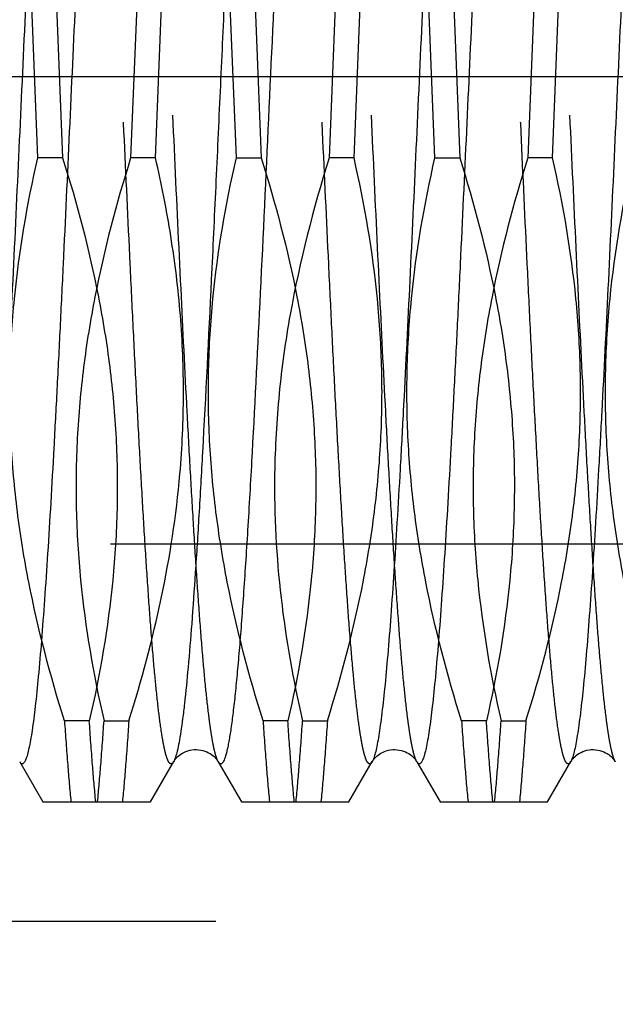
# Model space of a CAD drawing. Units: millimetres. Extents: x 0 to 594, y 0 to 420.
# Drawn here: x 324 to 327, y 206 to 211 of the extents above; entities that cross this region are included whole.
import ezdxf

# ---------------------------------------------------------------- set-up
doc = ezdxf.new("R2010")
doc.units = ezdxf.units.MM
doc.header["$LTSCALE"] = 32.67
doc.linetypes.add('CENTER', pattern=[0.6, 0.375, -0.075, 0.075, -0.075])
doc.linetypes.add('HIDDEN', pattern=[0.2, 0.1, -0.1])
doc.layers.get('0').update_dxf_attribs({"linetype": 'CONTINUOUS'})
for name, color, linetype in [('30347237_HL', 7, 'CONTINUOUS'), ('30349214_AXIS', 7, 'CONTINUOUS'), ('30352174_HP_CL', 7, 'CONTINUOUS'), ('30352174_HP_HL', 7, 'CONTINUOUS'), ('606850091-000-00-ED1_CL', 7, 'CONTINUOUS')]:
    doc.layers.add(name, color=color, linetype=linetype)
doc.styles.get("Standard").update_dxf_attribs({"font": 'TXT.SHX', "width": 0.7})
doc.dimstyles.new('DIMSTYLE_1', dxfattribs={"dimtxt": 3.5, "dimasz": 3.5, "dimexe": 0.18, "dimexo": 0.0625, "dimgap": 0.09, "dimtad": 1, "dimdec": 3, "dimdsep": 46, "dimtxsty": 'STANDARD', "dimblk": '_FILLED', "dimblk1": '_FILLED', "dimblk2": '_FILLED', "dimcen": 0.09, "dimclrt": 2, "dimadec": 0, "dimazin": 0, "dimtp": 0.1, "dimtm": 0.1, "dimtfac": 1, "dimtdec": 3, "dimtofl": 0, "dimtmove": 0, "dimatfit": 3, "dimldrblk": '_FILLED', "dimfxl": 1, "dimtolj": 1, "dimarcsym": 0})
doc.dimstyles.get("Standard").update_dxf_attribs({"dimtxt": 3.5, "dimasz": 3.5, "dimexe": 0.18, "dimexo": 0.0625, "dimgap": 0.09, "dimtad": 1, "dimdec": 3, "dimdsep": 46, "dimtxsty": 'STANDARD', "dimblk": '_FILLED', "dimblk1": '_FILLED', "dimblk2": '_FILLED', "dimcen": 0.09, "dimclrt": 2, "dimadec": 0, "dimazin": 0, "dimtol": 1, "dimtp": 0.005, "dimtm": 0.005, "dimtfac": 1, "dimtdec": 3, "dimtofl": 0, "dimtmove": 0, "dimatfit": 3, "dimldrblk": '_FILLED', "dimfxl": 1, "dimtolj": 1, "dimarcsym": 0})

# ---------------------------------------------------------------- blocks, each defined once
blk = doc.blocks.new('_FILLED')
at = {"color": 0, "linetype": 'BYBLOCK'}
blk.add_solid([(0, 0), (-1, 0.125), (-1, -0.125)], dxfattribs=at)
blk = doc.blocks.new('*D0')
at = {"color": 3, "linetype": 'CONTINUOUS'}
for p, q in [((349.4329, 211.0671), (349.4329, 144.5954)), ((339.4329, 208.6836), (339.4329, 144.5954)), ((339.4329, 146.0954), (274.4759, 146.0954)), ((274.4759, 146.0954), (344.4329, 146.0954)), ((355.4329, 146.0954), (344.4329, 146.0954)), ((349.4329, 146.0954), (355.4329, 146.0954))]:
    blk.add_line(p, q, dxfattribs=at)
at = {"color": 3, "linetype": 'CONTINUOUS', "xscale": 3.5, "yscale": 3.5, "zscale": 3.5}
blk.add_blockref('_FILLED', (339.4329, 146.0954), dxfattribs=at)
at = {"color": 3, "linetype": 'CONTINUOUS', "xscale": 3.5, "yscale": 3.5, "zscale": 3.5, "rotation": 180}
blk.add_blockref('_FILLED', (349.4329, 146.0954), dxfattribs=at)
at = {"color": 2, "linetype": 'CONTINUOUS', "insert": (305.3926, 150.4704), "char_height": 3.5, "width": 30.916667, "attachment_point": 3, "line_spacing_factor": 0.9}
blk.add_mtext('10\\PVERSTELLWEG', dxfattribs=at)

msp = doc.modelspace()

# ---------------------------------------------------------------- linework, layer by layer
at = {"layer": '30347237_HL', "color": 6, "linetype": 'HIDDEN'}
msp.add_line((314.7329, 206.8454), (337.9329, 206.8454), dxfattribs=at)
at = {"layer": '30349214_AXIS', "color": 3, "linetype": 'CENTER'}
msp.add_line((405.4329, 211.0954), (238.5329, 211.0954), dxfattribs=at)
at = {"layer": '30352174_HP_CL', "color": 9, "linetype": 'CONTINUOUS'}
for points, knots in [([(323.8206, 214.5431), (323.8195, 214.5451), (323.8172, 214.5485), (323.8133, 214.5525), (323.809, 214.5544), (323.8046, 214.5537), (323.8006, 214.5507), (323.7947, 214.5432), (323.7881, 214.5282), (323.7805, 214.5041), (323.7729, 214.4719), (323.7653, 214.4316), (323.7542, 214.362), (323.7408, 214.2556), (323.7255, 214.1052), (323.7102, 213.9258), (323.6947, 213.7192), (323.6793, 213.4874), (323.6638, 213.2325), (323.6483, 212.957), (323.6327, 212.6636), (323.6172, 212.3551), (323.5962, 211.9223), (323.5704, 211.3667), (323.5397, 210.6974), (323.5091, 210.0435), (323.483, 209.5196), (323.4618, 209.1269), (323.4463, 208.8589), (323.4308, 208.6125), (323.4153, 208.39), (323.3999, 208.1935), (323.3846, 208.025), (323.3712, 207.9028), (323.3602, 207.8203), (323.3525, 207.77), (323.3448, 207.7278), (323.3372, 207.6936), (323.3297, 207.6676), (323.3238, 207.6532), (323.3206, 207.6476)], [0, 0, 0, 0, 0.000994, 0.001761, 0.002365, 0.002932, 0.003609, 0.004488, 0.007003, 0.010621, 0.015377, 0.021277, 0.028316, 0.04576, 0.067565, 0.093533, 0.123421, 0.156945, 0.193786, 0.233591, 0.275979, 0.320543, 0.366855, 0.462933, 0.560527, 0.655896, 0.745384, 0.786838, 0.825562, 0.861184, 0.893364, 0.921795, 0.94621, 0.96638, 0.974816, 0.982128, 0.988303, 0.993335, 0.997226, 1, 1, 1, 1]), ([(324.8206, 214.5431), (324.8191, 214.5458), (324.8162, 214.5502), (324.8108, 214.554), (324.8067, 214.5541), (324.8038, 214.553), (324.801, 214.5509), (324.7969, 214.5462), (324.7921, 214.5376), (324.7867, 214.524), (324.7813, 214.5063), (324.7758, 214.4845), (324.7704, 214.4586), (324.7626, 214.4161), (324.7531, 214.3529), (324.7422, 214.2652), (324.7312, 214.1621), (324.7202, 214.0442), (324.7092, 213.912), (324.6982, 213.7662), (324.6872, 213.6074), (324.6762, 213.4364), (324.6611, 213.1866), (324.6424, 212.8505), (324.6205, 212.4234), (324.5985, 211.9705), (324.5766, 211.5006), (324.5546, 211.0229), (324.5327, 210.5466), (324.5041, 209.9408), (324.4819, 209.4948), (324.4659, 209.2051)], [0, 0, 0, 0, 0.001728, 0.002924, 0.003439, 0.003984, 0.004621, 0.005389, 0.007396, 0.010098, 0.013527, 0.017694, 0.022604, 0.028257, 0.041776, 0.058203, 0.077468, 0.099484, 0.124148, 0.151343, 0.180939, 0.212795, 0.246757, 0.320335, 0.400257, 0.484978, 0.572862, 0.662212, 0.7513, 0.838404, 1, 1, 1, 1]), ([(325.8206, 214.5431), (325.8195, 214.5451), (325.8172, 214.5485), (325.8133, 214.5525), (325.809, 214.5544), (325.8046, 214.5537), (325.8006, 214.5507), (325.7947, 214.5432), (325.788, 214.5282), (325.7805, 214.5041), (325.7729, 214.4719), (325.7653, 214.4316), (325.7542, 214.362), (325.7408, 214.2556), (325.7255, 214.1052), (325.7102, 213.9258), (325.6947, 213.7192), (325.6793, 213.4874), (325.6638, 213.2325), (325.6483, 212.957), (325.6327, 212.6636), (325.6172, 212.3551), (325.5962, 211.9223), (325.5704, 211.3667), (325.5397, 210.6974), (325.5091, 210.0435), (325.483, 209.5196), (325.4618, 209.1269), (325.4463, 208.8589), (325.4308, 208.6125), (325.4153, 208.39), (325.3999, 208.1935), (325.3846, 208.025), (325.3712, 207.9028), (325.3602, 207.8203), (325.3525, 207.77), (325.3448, 207.7278), (325.3372, 207.6936), (325.3297, 207.6676), (325.3238, 207.6532), (325.3206, 207.6476)], [0, 0, 0, 0, 0.000994, 0.001761, 0.002365, 0.002932, 0.003609, 0.004488, 0.007002, 0.010621, 0.015377, 0.021277, 0.028316, 0.04576, 0.067565, 0.093533, 0.12342, 0.156945, 0.193786, 0.233591, 0.275979, 0.320543, 0.366855, 0.462933, 0.560527, 0.655896, 0.745384, 0.786838, 0.825562, 0.861184, 0.893364, 0.921795, 0.946209, 0.96638, 0.974816, 0.982128, 0.988303, 0.993335, 0.997226, 1, 1, 1, 1]), ([(326.8206, 214.5431), (326.8195, 214.5451), (326.8172, 214.5485), (326.8133, 214.5525), (326.809, 214.5544), (326.8046, 214.5537), (326.8006, 214.5507), (326.7947, 214.5432), (326.788, 214.5282), (326.7805, 214.5041), (326.7729, 214.4719), (326.7653, 214.4316), (326.7542, 214.362), (326.7408, 214.2556), (326.7255, 214.1052), (326.7102, 213.9258), (326.6947, 213.7192), (326.6793, 213.4874), (326.6638, 213.2325), (326.6483, 212.957), (326.6327, 212.6636), (326.6172, 212.3551), (326.5962, 211.9223), (326.5704, 211.3667), (326.5397, 210.6974), (326.5091, 210.0435), (326.483, 209.5196), (326.4618, 209.1269), (326.4463, 208.8589), (326.4308, 208.6125), (326.4153, 208.39), (326.3999, 208.1935), (326.3846, 208.025), (326.3712, 207.9028), (326.3602, 207.8203), (326.3525, 207.77), (326.3448, 207.7278), (326.3372, 207.6936), (326.3297, 207.6676), (326.3238, 207.6532), (326.3206, 207.6476)], [0, 0, 0, 0, 0.000994, 0.001761, 0.002365, 0.002932, 0.003609, 0.004488, 0.007002, 0.010621, 0.015377, 0.021277, 0.028316, 0.04576, 0.067565, 0.093533, 0.12342, 0.156945, 0.193786, 0.233591, 0.275979, 0.320543, 0.366855, 0.462932, 0.560527, 0.655896, 0.745384, 0.786838, 0.825562, 0.861184, 0.893364, 0.921795, 0.946209, 0.96638, 0.974816, 0.982128, 0.988303, 0.993335, 0.997225, 1, 1, 1, 1]), ([(324.0452, 214.5431), (324.042, 214.5376), (324.0362, 214.5231), (324.0286, 214.4971), (324.021, 214.4629), (324.0133, 214.4207), (324.0056, 214.3705), (323.9946, 214.2879), (323.9813, 214.1658), (323.9659, 213.9972), (323.9505, 213.8008), (323.9351, 213.5782), (323.9196, 213.3318), (323.9041, 213.0639), (323.8828, 212.6712), (323.8568, 212.1473), (323.8261, 211.4933), (323.7955, 210.8241), (323.7696, 210.2684), (323.7487, 209.8356), (323.7331, 209.5271), (323.7176, 209.2337), (323.7021, 208.9582), (323.6866, 208.7034), (323.6711, 208.4715), (323.6557, 208.2649), (323.6403, 208.0855), (323.625, 207.9352), (323.6117, 207.8287), (323.6006, 207.7591), (323.5929, 207.7188), (323.5853, 207.6866), (323.5778, 207.6625), (323.5711, 207.6475), (323.5653, 207.6401), (323.5613, 207.637), (323.5568, 207.6363), (323.5525, 207.6382), (323.5486, 207.6422), (323.5464, 207.6456), (323.5452, 207.6476)], [0, 0, 0, 0, 0.002774, 0.006665, 0.011696, 0.017871, 0.025183, 0.033619, 0.053788, 0.078202, 0.106634, 0.138813, 0.174435, 0.213158, 0.254613, 0.3441, 0.43947, 0.537065, 0.633142, 0.679455, 0.724019, 0.766407, 0.806213, 0.843054, 0.876579, 0.906467, 0.932435, 0.95424, 0.971684, 0.978723, 0.984623, 0.989379, 0.992998, 0.995512, 0.996391, 0.997068, 0.997635, 0.998239, 0.999006, 1, 1, 1, 1]), ([(325.0452, 214.5431), (325.0433, 214.5397), (325.0395, 214.5315), (325.032, 214.5102), (325.0232, 214.4745), (325.0132, 214.421), (325.0032, 214.3537), (324.993, 214.2728), (324.9785, 214.1388), (324.961, 213.9402), (324.9408, 213.667), (324.9206, 213.3509), (324.9003, 212.9971), (324.8799, 212.6116), (324.8595, 212.2007), (324.832, 211.6224), (324.7985, 210.8897), (324.7587, 210.0329), (324.7306, 209.473), (324.7159, 209.2051)], [0, 0, 0, 0, 0.002216, 0.005053, 0.01264, 0.022805, 0.035535, 0.050789, 0.068512, 0.111075, 0.162536, 0.22205, 0.288631, 0.361172, 0.438467, 0.519227, 0.685724, 0.849608, 1, 1, 1, 1]), ([(326.0452, 214.5431), (326.042, 214.5376), (326.0362, 214.5231), (326.0286, 214.4971), (326.021, 214.4629), (326.0133, 214.4207), (326.0056, 214.3705), (325.9946, 214.2879), (325.9813, 214.1658), (325.9659, 213.9972), (325.9505, 213.8008), (325.9351, 213.5782), (325.9196, 213.3318), (325.9041, 213.0639), (325.8828, 212.6712), (325.8568, 212.1473), (325.8261, 211.4933), (325.7955, 210.8241), (325.7696, 210.2684), (325.7487, 209.8356), (325.7331, 209.5271), (325.7176, 209.2337), (325.7021, 208.9582), (325.6866, 208.7034), (325.6711, 208.4715), (325.6557, 208.2649), (325.6403, 208.0855), (325.625, 207.9352), (325.6117, 207.8287), (325.6006, 207.7591), (325.5929, 207.7188), (325.5853, 207.6866), (325.5778, 207.6625), (325.5711, 207.6475), (325.5653, 207.6401), (325.5613, 207.637), (325.5568, 207.6363), (325.5525, 207.6382), (325.5486, 207.6422), (325.5464, 207.6456), (325.5452, 207.6476)], [0, 0, 0, 0, 0.002774, 0.006665, 0.011696, 0.017871, 0.025183, 0.033619, 0.053788, 0.078202, 0.106633, 0.138813, 0.174435, 0.213158, 0.254613, 0.3441, 0.43947, 0.537064, 0.633142, 0.679455, 0.724019, 0.766407, 0.806213, 0.843054, 0.876578, 0.906467, 0.932435, 0.95424, 0.971684, 0.978723, 0.984623, 0.989379, 0.992997, 0.995512, 0.996391, 0.997068, 0.997635, 0.998239, 0.999006, 1, 1, 1, 1]), ([(324.4659, 209.2051), (324.4601, 209.0992), (324.4486, 208.897), (324.4307, 208.6094), (324.4128, 208.3542), (324.395, 208.1346), (324.3795, 207.9752), (324.3667, 207.8678), (324.3577, 207.8027), (324.3488, 207.7483), (324.34, 207.7047), (324.3313, 207.6721), (324.3245, 207.6543), (324.3206, 207.6476)], [0, 0, 0, 0, 0.203006, 0.387705, 0.551721, 0.692942, 0.809572, 0.858199, 0.90017, 0.935369, 0.963726, 0.985229, 1, 1, 1, 1]), ([(324.7159, 209.2051), (324.7091, 209.0817), (324.6988, 208.9016), (324.6842, 208.6684), (324.6736, 208.5093), (324.663, 208.3619), (324.6524, 208.2267), (324.6418, 208.1043), (324.6313, 207.9954), (324.6207, 207.9004), (324.6102, 207.8197), (324.6011, 207.7617), (324.5936, 207.7227), (324.5883, 207.6991), (324.5831, 207.6792), (324.5779, 207.6632), (324.5727, 207.6509), (324.5675, 207.6424), (324.5626, 207.6377), (324.5586, 207.6365), (324.5546, 207.6369), (324.5496, 207.6407), (324.5467, 207.645), (324.5452, 207.6476)], [0, 0, 0, 0, 0.231444, 0.337929, 0.43762, 0.530071, 0.614871, 0.691648, 0.760066, 0.819831, 0.870696, 0.912463, 0.929894, 0.94501, 0.957815, 0.968327, 0.97659, 0.982722, 0.987027, 0.988753, 0.990425, 0.99437, 1, 1, 1, 1])]:
    msp.add_open_spline(points, degree=3, knots=knots, dxfattribs=at)
at = {"layer": '30352174_HP_HL', "color": 6, "linetype": 'HIDDEN'}
for p, q in [((323.6367, 210.6874), (323.6042, 211.5033)), ((323.7292, 211.5033), (323.7617, 210.6874)), ((324.1367, 211.5033), (324.1042, 210.6874)), ((324.2292, 210.6874), (324.2617, 211.5033)), ((324.6367, 210.6874), (324.6042, 211.5033)), ((324.7292, 211.5033), (324.7617, 210.6874)), ((325.1367, 211.5033), (325.1042, 210.6874)), ((325.2292, 210.6874), (325.2617, 211.5033)), ((325.6367, 210.6874), (325.6042, 211.5033)), ((325.7292, 211.5033), (325.7617, 210.6874)), ((326.1367, 211.5033), (326.1042, 210.6874)), ((326.2292, 210.6874), (326.2617, 211.5033)), ((323.7617, 210.6874), (323.6367, 210.6874)), ((324.2292, 210.6874), (324.1042, 210.6874)), ((324.6367, 210.6874), (324.7617, 210.6874)), ((325.2292, 210.6874), (325.1042, 210.6874)), ((325.6367, 210.6874), (325.7617, 210.6874)), ((326.2292, 210.6874), (326.1042, 210.6874)), ((297.8659, 208.7454), (334.4329, 208.7454)), ((323.8959, 207.8533), (323.7708, 207.8533)), ((323.97, 207.8533), (324.095, 207.8533)), ((324.8959, 207.8533), (324.7708, 207.8533)), ((324.97, 207.8533), (325.095, 207.8533)), ((325.8959, 207.8533), (325.7708, 207.8533)), ((325.97, 207.8533), (326.095, 207.8533)), ((323.5452, 207.6476), (323.6623, 207.4454)), ((324.5452, 207.6476), (324.6623, 207.4454)), ((325.5452, 207.6476), (325.6623, 207.4454)), ((323.6624, 207.4454), (324.2035, 207.4454)), ((324.6624, 207.4454), (325.2035, 207.4454)), ((325.6623, 207.4454), (326.2035, 207.4454))]:
    msp.add_line(p, q, dxfattribs=at)
for points in [[(324.2035, 207.4454), (324.3209, 207.6481), (324.3225, 207.6508), (324.3246, 207.6539), (324.3272, 207.6575), (324.3304, 207.6615), (324.3342, 207.6659), (324.3388, 207.6707), (324.3441, 207.6756), (324.3501, 207.6806), (324.3569, 207.6856), (324.3645, 207.6904), (324.3728, 207.6948), (324.382, 207.6989), (324.3919, 207.7025), (324.4023, 207.7053), (324.413, 207.7073), (324.424, 207.7085), (324.4351, 207.7088), (324.4462, 207.7082), (324.4572, 207.7066), (324.4678, 207.7042), (324.478, 207.7011), (324.4877, 207.6973), (324.4966, 207.693), (324.5046, 207.6884), (324.5119, 207.6835), (324.5184, 207.6785), (324.5241, 207.6735), (324.5291, 207.6686), (324.5334, 207.664), (324.5369, 207.6598), (324.5398, 207.6559), (324.5422, 207.6525), (324.5441, 207.6495), (324.5452, 207.6476)], [(325.2035, 207.4454), (325.3209, 207.6481), (325.3225, 207.6508), (325.3246, 207.6539), (325.3272, 207.6575), (325.3304, 207.6615), (325.3342, 207.6659), (325.3388, 207.6707), (325.3441, 207.6756), (325.3501, 207.6806), (325.3569, 207.6856), (325.3645, 207.6904), (325.3728, 207.6948), (325.382, 207.6989), (325.3919, 207.7025), (325.4023, 207.7053), (325.413, 207.7073), (325.424, 207.7085), (325.4351, 207.7088), (325.4462, 207.7082), (325.4572, 207.7066), (325.4678, 207.7042), (325.478, 207.7011), (325.4877, 207.6973), (325.4966, 207.693), (325.5046, 207.6884), (325.5119, 207.6835), (325.5184, 207.6785), (325.5241, 207.6735), (325.5291, 207.6686), (325.5334, 207.664), (325.5369, 207.6598), (325.5398, 207.6559), (325.5422, 207.6525), (325.5441, 207.6495), (325.5452, 207.6476)], [(326.2035, 207.4454), (326.3209, 207.6481), (326.3225, 207.6508), (326.3246, 207.6539), (326.3272, 207.6575), (326.3304, 207.6615), (326.3342, 207.6659), (326.3388, 207.6707), (326.3441, 207.6756), (326.3501, 207.6806), (326.3569, 207.6856), (326.3645, 207.6904), (326.3728, 207.6948), (326.382, 207.6989), (326.3919, 207.7025), (326.4023, 207.7053), (326.413, 207.7073), (326.424, 207.7085), (326.4351, 207.7088), (326.4462, 207.7082), (326.4572, 207.7066), (326.4678, 207.7042), (326.478, 207.7011), (326.4877, 207.6973), (326.4966, 207.693), (326.5046, 207.6884), (326.5119, 207.6835), (326.5184, 207.6785), (326.5241, 207.6735), (326.5291, 207.6686), (326.5334, 207.664), (326.5369, 207.6598), (326.5398, 207.6559), (326.5422, 207.6525), (326.5441, 207.6495), (326.5452, 207.6476)]]:
    msp.add_lwpolyline(points, dxfattribs=at)
for points, knots in [([(324.5452, 207.6476), (324.542, 207.6532), (324.5362, 207.6676), (324.5286, 207.6936), (324.521, 207.7278), (324.5133, 207.77), (324.5056, 207.8202), (324.4946, 207.9028), (324.4813, 208.025), (324.4659, 208.1935), (324.4505, 208.39), (324.4351, 208.6125), (324.4196, 208.8589), (324.4041, 209.1269), (324.3828, 209.5195), (324.3568, 210.0434), (324.3261, 210.6974), (324.2955, 211.3667), (324.2696, 211.9223), (324.2487, 212.3551), (324.2331, 212.6636), (324.2176, 212.957), (324.2021, 213.2325), (324.1866, 213.4874), (324.1711, 213.7192), (324.1557, 213.9258), (324.1403, 214.1052), (324.125, 214.2556), (324.1117, 214.362), (324.1006, 214.4316), (324.0929, 214.4719), (324.0853, 214.5041), (324.0778, 214.5282), (324.0711, 214.5432), (324.0653, 214.5507), (324.0613, 214.5537), (324.0568, 214.5544), (324.0525, 214.5525), (324.0486, 214.5485), (324.0464, 214.5451), (324.0452, 214.5431)], [0, 0, 0, 0, 0.002774, 0.006665, 0.011696, 0.017871, 0.025183, 0.033619, 0.053788, 0.078202, 0.106634, 0.138813, 0.174435, 0.213158, 0.254613, 0.3441, 0.43947, 0.537065, 0.633142, 0.679455, 0.724019, 0.766407, 0.806213, 0.843054, 0.876579, 0.906467, 0.932435, 0.95424, 0.971684, 0.978723, 0.984623, 0.989379, 0.992997, 0.995512, 0.996391, 0.997068, 0.997635, 0.998239, 0.999006, 1, 1, 1, 1]), ([(325.5452, 207.6476), (325.542, 207.6532), (325.5362, 207.6676), (325.5286, 207.6936), (325.521, 207.7278), (325.5133, 207.77), (325.5056, 207.8202), (325.4946, 207.9028), (325.4813, 208.025), (325.4659, 208.1935), (325.4505, 208.39), (325.4351, 208.6125), (325.4196, 208.8589), (325.4041, 209.1269), (325.3828, 209.5195), (325.3568, 210.0434), (325.3261, 210.6974), (325.2955, 211.3667), (325.2696, 211.9223), (325.2487, 212.3551), (325.2331, 212.6636), (325.2176, 212.957), (325.2021, 213.2325), (325.1866, 213.4874), (325.1711, 213.7192), (325.1557, 213.9258), (325.1403, 214.1052), (325.125, 214.2556), (325.1117, 214.362), (325.1006, 214.4316), (325.0929, 214.4719), (325.0853, 214.5041), (325.0778, 214.5282), (325.0711, 214.5432), (325.0653, 214.5507), (325.0613, 214.5537), (325.0568, 214.5544), (325.0525, 214.5525), (325.0486, 214.5485), (325.0464, 214.5451), (325.0452, 214.5431)], [0, 0, 0, 0, 0.002774, 0.006665, 0.011696, 0.017871, 0.025183, 0.033619, 0.053788, 0.078202, 0.106634, 0.138813, 0.174435, 0.213158, 0.254613, 0.3441, 0.43947, 0.537064, 0.633142, 0.679455, 0.724019, 0.766407, 0.806213, 0.843054, 0.876578, 0.906467, 0.932435, 0.95424, 0.971684, 0.978723, 0.984623, 0.989379, 0.992997, 0.995512, 0.996391, 0.997068, 0.997635, 0.998239, 0.999006, 1, 1, 1, 1]), ([(326.5452, 207.6476), (326.542, 207.6532), (326.5362, 207.6676), (326.5286, 207.6936), (326.521, 207.7278), (326.5133, 207.77), (326.5056, 207.8202), (326.4946, 207.9028), (326.4813, 208.025), (326.4659, 208.1935), (326.4505, 208.39), (326.4351, 208.6125), (326.4196, 208.8589), (326.4041, 209.1269), (326.3828, 209.5195), (326.3568, 210.0434), (326.3261, 210.6974), (326.2955, 211.3667), (326.2696, 211.9223), (326.2487, 212.3551), (326.2331, 212.6636), (326.2176, 212.957), (326.2021, 213.2325), (326.1866, 213.4874), (326.1711, 213.7192), (326.1557, 213.9258), (326.1403, 214.1052), (326.125, 214.2556), (326.1117, 214.362), (326.1006, 214.4316), (326.0929, 214.4719), (326.0853, 214.5041), (326.0778, 214.5282), (326.0711, 214.5432), (326.0653, 214.5507), (326.0613, 214.5537), (326.0568, 214.5544), (326.0525, 214.5525), (326.0486, 214.5485), (326.0464, 214.5451), (326.0452, 214.5431)], [0, 0, 0, 0, 0.002774, 0.006665, 0.011696, 0.017871, 0.025183, 0.033619, 0.053788, 0.078202, 0.106633, 0.138813, 0.174435, 0.213158, 0.254613, 0.3441, 0.43947, 0.537064, 0.633142, 0.679455, 0.724019, 0.766407, 0.806213, 0.843054, 0.876578, 0.906467, 0.932435, 0.95424, 0.971684, 0.978723, 0.984623, 0.989379, 0.992997, 0.995512, 0.996391, 0.997068, 0.997635, 0.998239, 0.999006, 1, 1, 1, 1]), ([(324.3206, 207.6476), (324.3195, 207.6456), (324.3172, 207.6422), (324.3133, 207.6382), (324.309, 207.6363), (324.3046, 207.637), (324.3006, 207.6401), (324.2947, 207.6475), (324.2881, 207.6625), (324.2805, 207.6866), (324.2729, 207.7188), (324.2653, 207.7591), (324.2542, 207.8287), (324.2408, 207.9351), (324.2255, 208.0855), (324.2102, 208.2649), (324.1947, 208.4715), (324.1793, 208.7033), (324.1638, 208.9582), (324.1483, 209.2337), (324.1327, 209.5271), (324.1172, 209.8356), (324.0962, 210.2684), (324.0704, 210.824), (324.0397, 211.4933), (324.0091, 212.1472), (323.983, 212.6711), (323.9618, 213.0638), (323.9463, 213.3318), (323.9308, 213.5782), (323.9153, 213.8007), (323.8999, 213.9972), (323.8846, 214.1657), (323.8712, 214.2879), (323.8602, 214.3705), (323.8525, 214.4207), (323.8448, 214.4629), (323.8372, 214.4971), (323.8297, 214.5231), (323.8238, 214.5376), (323.8206, 214.5431)], [0, 0, 0, 0, 0.000994, 0.001761, 0.002365, 0.002932, 0.003609, 0.004488, 0.007003, 0.010621, 0.015377, 0.021277, 0.028316, 0.04576, 0.067565, 0.093533, 0.123421, 0.156945, 0.193786, 0.233591, 0.275979, 0.320543, 0.366855, 0.462933, 0.560527, 0.655896, 0.745384, 0.786838, 0.825562, 0.861184, 0.893364, 0.921795, 0.94621, 0.96638, 0.974816, 0.982128, 0.988303, 0.993335, 0.997226, 1, 1, 1, 1]), ([(325.3206, 207.6476), (325.3195, 207.6456), (325.3172, 207.6422), (325.3133, 207.6382), (325.309, 207.6363), (325.3046, 207.637), (325.3006, 207.6401), (325.2947, 207.6475), (325.2881, 207.6625), (325.2805, 207.6866), (325.2729, 207.7188), (325.2653, 207.7591), (325.2542, 207.8287), (325.2408, 207.9351), (325.2255, 208.0855), (325.2102, 208.2649), (325.1947, 208.4715), (325.1793, 208.7033), (325.1638, 208.9582), (325.1483, 209.2337), (325.1327, 209.5271), (325.1172, 209.8356), (325.0962, 210.2684), (325.0704, 210.824), (325.0397, 211.4933), (325.0091, 212.1472), (324.983, 212.6711), (324.9618, 213.0638), (324.9463, 213.3318), (324.9308, 213.5782), (324.9153, 213.8007), (324.8999, 213.9972), (324.8846, 214.1657), (324.8712, 214.2879), (324.8602, 214.3705), (324.8525, 214.4207), (324.8448, 214.4629), (324.8372, 214.4971), (324.8297, 214.5231), (324.8238, 214.5376), (324.8206, 214.5431)], [0, 0, 0, 0, 0.000994, 0.001761, 0.002365, 0.002932, 0.003609, 0.004488, 0.007003, 0.010621, 0.015377, 0.021277, 0.028316, 0.04576, 0.067565, 0.093533, 0.123421, 0.156945, 0.193786, 0.233591, 0.275979, 0.320543, 0.366855, 0.462933, 0.560527, 0.655896, 0.745384, 0.786838, 0.825562, 0.861184, 0.893364, 0.921795, 0.946209, 0.96638, 0.974816, 0.982128, 0.988303, 0.993335, 0.997226, 1, 1, 1, 1]), ([(326.3206, 207.6476), (326.3195, 207.6456), (326.3172, 207.6422), (326.3133, 207.6382), (326.309, 207.6363), (326.3046, 207.637), (326.3006, 207.6401), (326.2947, 207.6475), (326.288, 207.6625), (326.2805, 207.6866), (326.2729, 207.7188), (326.2653, 207.7591), (326.2542, 207.8287), (326.2408, 207.9351), (326.2255, 208.0855), (326.2102, 208.2649), (326.1947, 208.4715), (326.1793, 208.7033), (326.1638, 208.9582), (326.1483, 209.2337), (326.1327, 209.5271), (326.1172, 209.8356), (326.0962, 210.2684), (326.0704, 210.824), (326.0397, 211.4933), (326.0091, 212.1472), (325.983, 212.6711), (325.9618, 213.0638), (325.9463, 213.3318), (325.9308, 213.5782), (325.9153, 213.8007), (325.8999, 213.9972), (325.8846, 214.1657), (325.8712, 214.2879), (325.8602, 214.3705), (325.8525, 214.4207), (325.8448, 214.4629), (325.8372, 214.4971), (325.8297, 214.5231), (325.8238, 214.5376), (325.8206, 214.5431)], [0, 0, 0, 0, 0.000994, 0.001761, 0.002365, 0.002932, 0.003609, 0.004488, 0.007002, 0.010621, 0.015377, 0.021277, 0.028316, 0.04576, 0.067565, 0.093533, 0.12342, 0.156945, 0.193786, 0.233591, 0.275979, 0.320543, 0.366855, 0.462932, 0.560527, 0.655896, 0.745384, 0.786838, 0.825562, 0.861184, 0.893364, 0.921795, 0.946209, 0.96638, 0.974816, 0.982128, 0.988303, 0.993335, 0.997226, 1, 1, 1, 1]), ([(323.7708, 207.8533), (323.6986, 208.0827), (323.6066, 208.432), (323.5296, 208.9057), (323.4975, 209.2631), (323.4925, 209.6217), (323.522, 210.0992), (323.5828, 210.4542), (323.6367, 210.6874)], [0, 0, 0, 0, 0.251086, 0.376081, 0.5008, 0.6254, 0.750055, 1, 1, 1, 1]), ([(323.7617, 210.6874), (323.8339, 210.458), (323.926, 210.1087), (324.0029, 209.635), (324.035, 209.2776), (324.04, 208.919), (324.0105, 208.4415), (323.9497, 208.0865), (323.8959, 207.8533)], [0, 0, 0, 0, 0.251091, 0.376089, 0.500811, 0.62541, 0.750062, 1, 1, 1, 1]), ([(324.1042, 210.6874), (324.032, 210.458), (323.9399, 210.1087), (323.863, 209.635), (323.8309, 209.2776), (323.8259, 208.919), (323.8553, 208.4415), (323.9162, 208.0865), (323.97, 207.8533)], [0, 0, 0, 0, 0.251091, 0.376089, 0.500811, 0.62541, 0.750063, 1, 1, 1, 1]), ([(324.3523, 209.0975), (324.3638, 209.2303), (324.3758, 209.4968), (324.3598, 209.8968), (324.3112, 210.2947), (324.2593, 210.5571), (324.2292, 210.6874)], [0, 0, 0, 0, 0.249627, 0.49924, 0.749261, 1, 1, 1, 1]), ([(324.7708, 207.8533), (324.6986, 208.0827), (324.6066, 208.432), (324.5296, 208.9057), (324.4975, 209.2631), (324.4925, 209.6216), (324.522, 210.0992), (324.5828, 210.4542), (324.6367, 210.6874)], [0, 0, 0, 0, 0.251084, 0.376077, 0.500796, 0.625397, 0.750054, 1, 1, 1, 1]), ([(324.7617, 210.6874), (324.8339, 210.458), (324.926, 210.1088), (325.0029, 209.635), (325.035, 209.2776), (325.04, 208.9191), (325.0105, 208.4415), (324.9497, 208.0865), (324.8959, 207.8533)], [0, 0, 0, 0, 0.251089, 0.376084, 0.500803, 0.625403, 0.750058, 1, 1, 1, 1]), ([(325.1042, 210.6874), (325.023, 210.4294), (324.9216, 210.0356), (324.8466, 209.5008), (324.8313, 209.2319), (324.8295, 209.0975)], [0, 0, 0, 0, 0.501414, 0.750956, 1, 1, 1, 1]), ([(325.095, 207.8533), (325.1672, 208.0827), (325.2593, 208.432), (325.3362, 208.9057), (325.3683, 209.2631), (325.3733, 209.6217), (325.3439, 210.0992), (325.283, 210.4542), (325.2292, 210.6874)], [0, 0, 0, 0, 0.251087, 0.376083, 0.500803, 0.625402, 0.750058, 1, 1, 1, 1]), ([(325.7708, 207.8533), (325.6986, 208.0827), (325.6066, 208.432), (325.5296, 208.9057), (325.4975, 209.2631), (325.4925, 209.6217), (325.522, 210.0992), (325.5828, 210.4542), (325.6367, 210.6874)], [0, 0, 0, 0, 0.251087, 0.376082, 0.500802, 0.625401, 0.750056, 1, 1, 1, 1]), ([(325.7617, 210.6874), (325.8339, 210.458), (325.926, 210.1088), (326.0029, 209.635), (326.035, 209.2776), (326.04, 208.9191), (326.0105, 208.4415), (325.9497, 208.0865), (325.8959, 207.8533)], [0, 0, 0, 0, 0.251087, 0.376082, 0.500801, 0.625401, 0.750055, 1, 1, 1, 1]), ([(326.1042, 210.6874), (326.032, 210.458), (325.9399, 210.1088), (325.863, 209.635), (325.8309, 209.2776), (325.8259, 208.9191), (325.8553, 208.4415), (325.9162, 208.0865), (325.97, 207.8533)], [0, 0, 0, 0, 0.251087, 0.376083, 0.500802, 0.625402, 0.750057, 1, 1, 1, 1]), ([(326.095, 207.8533), (326.1672, 208.0827), (326.2593, 208.432), (326.3362, 208.9057), (326.3683, 209.2631), (326.3733, 209.6216), (326.3439, 210.0992), (326.283, 210.4542), (326.2292, 210.6874)], [0, 0, 0, 0, 0.251085, 0.376079, 0.500799, 0.625399, 0.750055, 1, 1, 1, 1]), ([(326.7708, 207.8533), (326.6986, 208.0827), (326.6066, 208.432), (326.5296, 208.9057), (326.4975, 209.2631), (326.4925, 209.6217), (326.522, 210.0992), (326.5828, 210.4542), (326.6367, 210.6874)], [0, 0, 0, 0, 0.251089, 0.376084, 0.500804, 0.625403, 0.750058, 1, 1, 1, 1]), ([(324.095, 207.8533), (324.1589, 208.0562), (324.2695, 208.4664), (324.3341, 208.8868), (324.3523, 209.0975)], [0, 0, 0, 0, 0.501411, 1, 1, 1, 1]), ([(324.8295, 209.0975), (324.8266, 208.8888), (324.849, 208.4699), (324.9229, 208.0574), (324.97, 207.8533)], [0, 0, 0, 0, 0.499122, 1, 1, 1, 1]), ([(323.7708, 207.8533), (323.7759, 207.7792), (323.7857, 207.6432), (323.7973, 207.5073), (323.8033, 207.4454)], [0, 0, 0, 0, 0.543992, 1, 1, 1, 1]), ([(323.9284, 207.4454), (323.9223, 207.5073), (323.9107, 207.6432), (323.9009, 207.7792), (323.8959, 207.8533)], [0, 0, 0, 0, 0.456008, 1, 1, 1, 1]), ([(323.9375, 207.4454), (323.9435, 207.5073), (323.9551, 207.6432), (323.965, 207.7792), (323.97, 207.8533)], [0, 0, 0, 0, 0.456008, 1, 1, 1, 1]), ([(324.095, 207.8533), (324.09, 207.7792), (324.0802, 207.6432), (324.0685, 207.5073), (324.0625, 207.4454)], [0, 0, 0, 0, 0.543992, 1, 1, 1, 1]), ([(324.7708, 207.8533), (324.7759, 207.7792), (324.7857, 207.6432), (324.7973, 207.5073), (324.8033, 207.4454)], [0, 0, 0, 0, 0.543992, 1, 1, 1, 1]), ([(324.9284, 207.4454), (324.9223, 207.5073), (324.9107, 207.6432), (324.9009, 207.7792), (324.8959, 207.8533)], [0, 0, 0, 0, 0.456008, 1, 1, 1, 1]), ([(324.9375, 207.4454), (324.9435, 207.5073), (324.9551, 207.6432), (324.965, 207.7792), (324.97, 207.8533)], [0, 0, 0, 0, 0.456008, 1, 1, 1, 1]), ([(325.095, 207.8533), (325.09, 207.7792), (325.0802, 207.6432), (325.0685, 207.5073), (325.0625, 207.4454)], [0, 0, 0, 0, 0.543992, 1, 1, 1, 1]), ([(325.7708, 207.8533), (325.7759, 207.7792), (325.7857, 207.6432), (325.7973, 207.5073), (325.8033, 207.4454)], [0, 0, 0, 0, 0.543992, 1, 1, 1, 1]), ([(325.9284, 207.4454), (325.9223, 207.5073), (325.9107, 207.6432), (325.9009, 207.7792), (325.8959, 207.8533)], [0, 0, 0, 0, 0.456008, 1, 1, 1, 1]), ([(325.9375, 207.4454), (325.9435, 207.5073), (325.9551, 207.6432), (325.965, 207.7792), (325.97, 207.8533)], [0, 0, 0, 0, 0.456008, 1, 1, 1, 1]), ([(326.095, 207.8533), (326.09, 207.7792), (326.0802, 207.6432), (326.0685, 207.5073), (326.0625, 207.4454)], [0, 0, 0, 0, 0.543992, 1, 1, 1, 1])]:
    msp.add_open_spline(points, degree=3, knots=knots, dxfattribs=at)

# ---------------------------------------------------------------- dimensions: what is measured, and where the dimension line sits
at = {"color": 3, "linetype": 'CONTINUOUS'}
dim = msp.add_linear_dim(base=(349.4329, 146.0954), p1=(339.4329, 208.6836), p2=(349.4329, 211.0671), text='<>\\PVERSTELLWEG', dimstyle='DIMSTYLE_1', dxfattribs=at)
dim.commit()
dim.dimension.update_dxf_attribs({"geometry": '*D0', "text_midpoint": (272.1009, 145.6579), "dimtype": 160})

# ---------------------------------------------------------------- leaders
at = {"layer": '606850091-000-00-ED1_CL', "color": 3, "linetype": 'CONTINUOUS'}
msp.add_leader([(332.812, 208.7454), (321.2119, 171.9371)], dimstyle='STANDARD', override={"dimtad": 0, "dimldrblk": 'DOT'}, dxfattribs=at)

doc.saveas('drawing.dxf')
